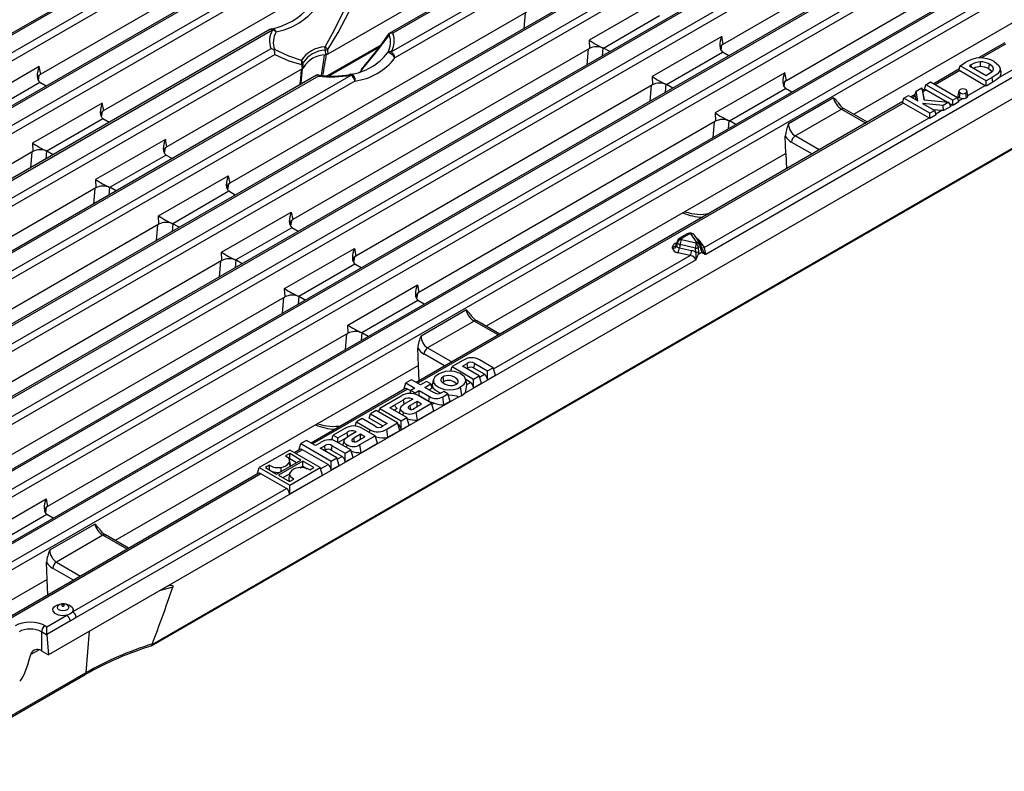
# Model space of a CAD drawing. Units: millimetres. Extents: x 28 to 1652, y 28 to 1160.
# Drawn here: x 1271 to 1458, y 787 to 930 of the extents above; entities that cross this region are included whole.
import ezdxf

# ---------------------------------------------------------------- set-up
doc = ezdxf.new("R2010")
doc.units = ezdxf.units.MM
doc.header["$LTSCALE"] = 4
doc.layers.add('HAURATON_PRODUCT_CONTOUR', color=7, linetype='Continuous', lineweight=25)

msp = doc.modelspace()

# ---------------------------------------------------------------- linework, layer by layer
at = {"layer": 'HAURATON_PRODUCT_CONTOUR'}
for p, q in [((1474.18, 1044.91), (1123.2, 842.3)), ((1124.2, 842.54), (1474.18, 1044.57)), ((1477.13, 1042.87), (1127.15, 840.84)), ((1127.15, 839.32), (1478.53, 1042.17)), ((1486.11, 1038.02), (1135.14, 835.41)), ((1136.14, 835.65), (1486.11, 1037.68)), ((1489.06, 1035.98), (1139.09, 833.95)), ((1139.09, 832.43), (1490.46, 1035.28)), ((1509.97, 1024.25), (1341.37, 926.92)), ((1509.97, 1023.91), (1342.03, 926.96)), ((1341.74, 923.39), (1512.92, 1022.21)), ((1514.32, 1021.51), (1342.44, 922.28)), ((1521.91, 1017.36), (1170.93, 814.75)), ((1521.91, 1017.02), (1171.93, 814.98)), ((1174.88, 813.28), (1524.85, 1015.32)), ((1526.25, 1014.62), (1174.88, 811.77)), ((1533.84, 1010.47), (1182.86, 807.86)), ((1533.84, 1010.13), (1183.86, 808.1)), ((1186.81, 806.39), (1536.79, 1008.43)), ((1538.19, 1007.73), (1186.81, 804.88)), ((1545.78, 1003.58), (1194.8, 800.97)), ((1545.78, 1003.24), (1195.8, 801.21)), ((1198.75, 799.5), (1548.72, 1001.54)), ((1550.12, 1000.84), (1198.75, 797.99)), ((1557.71, 996.69), (1206.73, 794.08)), ((1557.71, 996.35), (1207.73, 794.32)), ((1210.68, 792.61), (1560.66, 994.65)), ((1562.06, 993.95), (1210.68, 791.1)), ((1404.61, 924.89), (1461.48, 957.73)), ((1518.56, 952.75), (1401.29, 885.05)), ((1331.53, 951.59), (1275.37, 919.17)), ((1524.88, 952.38), (1276.83, 809.19)), ((1416.54, 918.01), (1473.42, 950.84)), ((1343.47, 944.7), (1287.3, 912.28)), ((1429.3, 911.59), (1486.75, 944.76)), ((1329.77, 923.02), (1355.4, 937.81)), ((1392.39, 933.23), (1379.2, 925.61)), ((1367.33, 930.93), (1311.16, 898.51)), ((1367.09, 930.8), (1366.84, 927.84)), ((1296.32, 810.86), (1501.18, 929.12)), ((1296.49, 811.16), (1501.4, 929.46)), ((1381.89, 924.14), (1392.5, 930.27)), ((1318.75, 927.63), (1147.07, 828.52)), ((1148.07, 828.76), (1319.25, 927.58)), ((1341.37, 926.9), (1341.44, 926.93)), ((1339.74, 924.71), (1329.6, 918.85)), ((1379.2, 925.61), (1379.26, 924.04)), ((1404.33, 926.34), (1391.13, 918.72)), ((1404.17, 923.7), (1404.34, 924.71)), ((1404.61, 924.89), (1404.33, 926.34)), ((1457.91, 925.13), (1452.93, 922.26)), ((1458.02, 924.86), (1453.51, 922.25)), ((1318.96, 924.01), (1151.02, 827.06)), ((1151.02, 825.54), (1319.66, 922.9)), ((1379.26, 924.04), (1323.09, 891.62)), ((1329.23, 923.71), (1329.29, 922.87)), ((1329.98, 918.84), (1339.43, 924.3)), ((1379.02, 923.91), (1378.77, 920.95)), ((1381.74, 922.67), (1381.87, 924.14)), ((1381.89, 924.14), (1381.88, 924.14)), ((1383.1, 923.45), (1381.89, 924.14)), ((1393.83, 917.25), (1404.43, 923.38)), ((1405.64, 922.68), (1404.43, 923.38)), ((1404.43, 923.38), (1404.44, 923.38)), ((1449.43, 920.78), (1450.55, 921.43)), ((1451.55, 920.98), (1451.21, 920.78)), ((1451.6, 920.55), (1451.55, 920.98)), ((1457, 918.69), (1463.04, 922.17)), ((1275.09, 920.61), (1261.89, 912.99)), ((1275.37, 919.17), (1275.09, 920.61)), ((1324.86, 920.18), (1299.23, 905.39)), ((1416.26, 919.45), (1403.06, 911.83)), ((1416.54, 918.01), (1416.26, 919.45)), ((1449.23, 920.12), (1444.45, 917.36)), ((1449.36, 919.86), (1444.74, 917.19)), ((1449.17, 919.94), (1449.43, 920.78)), ((1449.36, 919.86), (1454.2, 917.07)), ((1454.38, 917.93), (1449.43, 920.78)), ((1451.21, 920.78), (1454.38, 918.95)), ((1454.38, 918.95), (1454.84, 919.22)), ((1457.19, 919.55), (1457.01, 920.38)), ((1327.6, 918.97), (1158.99, 821.64)), ((1327.94, 918.83), (1159.99, 821.87)), ((1162.94, 820.17), (1334.12, 918.99)), ((1334.82, 917.89), (1162.94, 818.66)), ((1264.59, 911.53), (1275.19, 917.65)), ((1274.93, 917.98), (1275.1, 918.98)), ((1275.19, 917.65), (1275.2, 917.66)), ((1275.19, 917.65), (1276.4, 916.95)), ((1327.77, 919.04), (1327.61, 918.96)), ((1391.13, 918.72), (1391.19, 917.15)), ((1393.68, 915.78), (1393.8, 917.25)), ((1393.83, 917.25), (1393.81, 917.25)), ((1395.03, 916.56), (1393.83, 917.25)), ((1416.1, 916.81), (1416.28, 917.82)), ((1442.96, 917.19), (1443.85, 917.71)), ((1443.85, 917.71), (1448.92, 914.78)), ((1455.52, 918.58), (1454.38, 917.93)), ((1454.38, 916.93), (1454.38, 917.93)), ((1455.64, 917.66), (1454.38, 916.93)), ((1455.64, 917.66), (1455.52, 918.58)), ((1391.19, 917.15), (1335.03, 884.73)), ((1390.96, 917.02), (1390.71, 914.06)), ((1405.76, 910.36), (1416.37, 916.49)), ((1417.57, 915.79), (1416.37, 916.49)), ((1416.37, 916.49), (1416.38, 916.49)), ((1440.89, 915.16), (1441.09, 915.97)), ((1441.09, 915.97), (1442.21, 916.61)), ((1441.42, 914.15), (1441.09, 915.97)), ((1442.21, 916.61), (1442.63, 914.33)), ((1442.35, 916), (1442.21, 916.61)), ((1442.7, 916.35), (1442.32, 916.13)), ((1443.02, 916.2), (1442.38, 915.83)), ((1442.66, 914.33), (1442.38, 915.83)), ((1442.68, 916.29), (1442.96, 917.19)), ((1448.04, 914.26), (1442.96, 917.19)), ((1443.02, 916.2), (1447.03, 913.89)), ((1449.22, 915.97), (1449.04, 915.16)), ((1449.32, 914.74), (1449.44, 915.63)), ((1450.65, 914.68), (1450.52, 915.62)), ((1450.92, 915.16), (1450.74, 915.97)), ((1450.91, 915.17), (1454.2, 917.07)), ((1287.02, 913.72), (1273.82, 906.1)), ((1287.3, 912.28), (1287.02, 913.72)), ((1438.59, 913.98), (1346.45, 860.79)), ((1438.73, 913.72), (1346.75, 860.62)), ((1425.45, 914.7), (1416.95, 909.79)), ((1438.54, 913.8), (1438.79, 914.64)), ((1438.73, 913.72), (1443.56, 910.93)), ((1438.79, 914.64), (1439.68, 915.16)), ((1443.74, 911.79), (1438.79, 914.64)), ((1439.68, 915.16), (1441.42, 914.15)), ((1440.94, 915.33), (1440.15, 914.88)), ((1440.94, 915), (1440.45, 914.71)), ((1440.94, 915), (1441.06, 914.36)), ((1446.26, 913.24), (1442.31, 913.64)), ((1442.31, 913.64), (1444.63, 912.3)), ((1442.63, 914.33), (1447.33, 913.86)), ((1447.33, 913.86), (1446.26, 913.24)), ((1447.71, 913.08), (1447.33, 913.86)), ((1447.43, 913.66), (1447.86, 913.41)), ((1448.92, 914.78), (1448.04, 914.26)), ((1448.04, 913.27), (1448.04, 914.26)), ((1449.18, 913.93), (1448.04, 913.27)), ((1449.18, 913.93), (1448.92, 914.78)), ((1449.12, 914.14), (1449.89, 914.58)), ((1286.86, 911.09), (1287.04, 912.09)), ((1403.06, 911.83), (1403.13, 910.26)), ((1418.19, 907.49), (1427.01, 912.58)), ((1427.01, 912.58), (1431.58, 909.93)), ((1431.88, 910.1), (1427.51, 912.62)), ((1444.63, 912.3), (1443.74, 911.79)), ((1443.74, 910.79), (1443.74, 911.79)), ((1444.24, 912.52), (1446.01, 912.34)), ((1444.89, 911.45), (1444.63, 912.3)), ((1444.83, 911.66), (1446.01, 912.34)), ((1446.32, 912.28), (1446.26, 913.24)), ((1447.71, 913.08), (1446.32, 912.28)), ((1447.61, 913.27), (1447.86, 913.41)), ((1276.52, 904.64), (1287.13, 910.76)), ((1287.13, 910.76), (1287.14, 910.77)), ((1287.13, 910.76), (1288.33, 910.07)), ((1403.13, 910.26), (1346.96, 877.84)), ((1400.95, 886.33), (1443.56, 910.93)), ((1402.89, 910.13), (1402.64, 907.17)), ((1405.61, 908.89), (1405.74, 910.36)), ((1405.76, 910.36), (1405.75, 910.36)), ((1406.96, 909.67), (1405.76, 910.36)), ((1444.89, 911.45), (1443.74, 910.79)), ((1273.82, 906.1), (1273.89, 904.54)), ((1298.96, 906.83), (1285.76, 899.21)), ((1299.23, 905.39), (1298.96, 906.83)), ((1416.47, 904.18), (1416.33, 907.46)), ((1417.49, 906.33), (1421.42, 904.07)), ((1422.77, 904.85), (1418.19, 907.49)), ((1273.89, 904.54), (1217.01, 871.7)), ((1273.65, 904.4), (1273.4, 901.45)), ((1276.37, 903.16), (1276.5, 904.64)), ((1276.52, 904.64), (1276.51, 904.63)), ((1276.52, 904.64), (1277.72, 903.94)), ((1298.8, 904.2), (1298.97, 905.2)), ((1416.47, 904.18), (1359.72, 871.42)), ((1416.47, 904.18), (1416.59, 901.28)), ((1288.46, 897.75), (1299.06, 903.87)), ((1299.06, 903.87), (1299.07, 903.88)), ((1300.25, 903.18), (1299.06, 903.87)), ((1285.76, 899.21), (1285.82, 897.65)), ((1297.68, 892.33), (1310.88, 899.95)), ((1310.88, 899.95), (1311.16, 898.51)), ((1285.82, 897.65), (1228.95, 864.81)), ((1285.59, 897.51), (1285.34, 894.57)), ((1288.31, 896.29), (1288.43, 897.75)), ((1288.46, 897.75), (1288.44, 897.74)), ((1289.65, 897.06), (1288.46, 897.75)), ((1310.98, 896.99), (1300.38, 890.86)), ((1310.89, 898.32), (1310.72, 897.32)), ((1312.19, 896.29), (1310.98, 896.99)), ((1310.98, 896.99), (1311, 896.99)), ((1309.62, 885.44), (1322.81, 893.06)), ((1322.81, 893.06), (1323.09, 891.62)), ((1297.75, 890.76), (1297.68, 892.33)), ((1322.83, 891.43), (1322.65, 890.43)), ((1297.75, 890.76), (1240.87, 857.93)), ((1297.26, 887.67), (1297.51, 890.63)), ((1300.35, 890.86), (1300.23, 889.39)), ((1300.38, 890.86), (1300.37, 890.86)), ((1301.58, 890.17), (1300.38, 890.86)), ((1322.92, 890.1), (1312.31, 883.98)), ((1324.12, 889.4), (1322.92, 890.1)), ((1322.92, 890.1), (1322.93, 890.1)), ((1395.91, 887.53), (1395.79, 887)), ((1395.92, 887.59), (1395.8, 887.06)), ((1395.91, 887.31), (1395.91, 887.53)), ((1397.74, 888.94), (1396.3, 888.11)), ((1398.14, 888.9), (1396.7, 888.07)), ((1396.7, 888.07), (1396.7, 887.85)), ((1396.7, 887.85), (1399.45, 887.24)), ((1398.51, 889.04), (1398.14, 889.04)), ((1398.14, 889.04), (1398.14, 888.9)), ((1398.51, 888.9), (1398.14, 888.9)), ((1398.51, 889.04), (1398.51, 888.9)), ((1399.57, 887.31), (1398.51, 888.9)), ((1400.29, 887.01), (1399.18, 888.69)), ((1400.06, 887.66), (1400.95, 886.33)), ((1321.55, 878.55), (1334.75, 886.17)), ((1334.75, 886.17), (1335.03, 884.73)), ((1395.01, 886.17), (1395.01, 886.46)), ((1395.47, 887.11), (1395.86, 887.34)), ((1395.79, 886.71), (1395.91, 887.31)), ((1395.79, 887), (1395.79, 886.71)), ((1396.42, 886.89), (1396.3, 886.29)), ((1396.3, 886.29), (1398.61, 885.78)), ((1399.34, 886.24), (1396.42, 886.89)), ((1399.38, 885.44), (1399.34, 886.24)), ((1399.45, 887.24), (1399.57, 887.31)), ((1400.26, 886.53), (1399.87, 886.3)), ((1399.87, 886.3), (1399.91, 885.5)), ((1400.44, 885.81), (1400.26, 886.53)), ((1400.4, 886.78), (1400.29, 887.01)), ((1400.57, 886.06), (1400.4, 886.78)), ((1400.59, 885.44), (1400.44, 885.81)), ((1400.55, 886.11), (1400.63, 885.91)), ((1309.68, 883.88), (1252.81, 851.04)), ((1309.19, 880.78), (1309.44, 883.74)), ((1309.68, 883.88), (1309.62, 885.44)), ((1312.29, 883.97), (1312.16, 882.5)), ((1312.31, 883.98), (1312.3, 883.97)), ((1313.52, 883.28), (1312.31, 883.98)), ((1334.76, 884.54), (1334.59, 883.54)), ((1399.37, 883.94), (1355.47, 858.6)), ((1361.11, 863.33), (1398.32, 884.81)), ((1398.32, 884.81), (1396.02, 885.32)), ((1399.87, 885.02), (1399.84, 885)), ((1399.91, 885.5), (1399.87, 885.02)), ((1400.59, 885.44), (1399.87, 885.02)), ((1400.62, 885.45), (1400.59, 885.44)), ((1334.85, 883.21), (1324.25, 877.09)), ((1334.85, 883.21), (1334.87, 883.22)), ((1336.06, 882.51), (1334.85, 883.21)), ((1321.62, 876.99), (1321.55, 878.55)), ((1333.49, 871.66), (1346.68, 879.28)), ((1346.68, 879.28), (1346.96, 877.84)), ((1321.62, 876.99), (1264.74, 844.15)), ((1321.13, 873.9), (1321.38, 876.85)), ((1324.22, 877.08), (1324.1, 875.61)), ((1324.25, 877.09), (1324.24, 877.08)), ((1325.45, 876.39), (1324.25, 877.09)), ((1346.79, 876.32), (1336.18, 870.2)), ((1346.7, 877.65), (1346.52, 876.65)), ((1346.79, 876.32), (1346.8, 876.33)), ((1347.99, 875.62), (1346.79, 876.32)), ((1347.37, 869.63), (1355.87, 874.53)), ((1333.55, 870.1), (1333.49, 871.66)), ((1357.43, 872.41), (1348.61, 867.32)), ((1362, 869.77), (1357.43, 872.41)), ((1362.3, 869.94), (1357.93, 872.46)), ((1333.55, 870.1), (1276.67, 837.26)), ((1333.06, 867.01), (1333.31, 869.96)), ((1336.16, 870.19), (1336.03, 868.72)), ((1336.18, 870.2), (1336.17, 870.19)), ((1337.39, 869.5), (1336.18, 870.2)), ((1346.89, 864.02), (1346.75, 867.29)), ((1348.61, 867.32), (1353.19, 864.68)), ((1351.84, 863.9), (1347.91, 866.17)), ((1361.04, 863.57), (1358.47, 865.05)), ((1346.89, 864.02), (1289.43, 830.85)), ((1347.01, 861.11), (1346.89, 864.02)), ((1353.02, 862.95), (1353.27, 863.77)), ((1355.29, 864.93), (1353.27, 863.77)), ((1353.27, 863.77), (1357.33, 861.42)), ((1355.23, 863.87), (1356.1, 864.37)), ((1358.4, 862.04), (1355.23, 863.87)), ((1356.22, 863.48), (1356.06, 863.39)), ((1356.22, 863.48), (1356.1, 864.37)), ((1357.4, 863.47), (1357.53, 864.36)), ((1359.38, 862.33), (1357.4, 863.47)), ((1357.53, 864.36), (1359.97, 862.95)), ((1359.97, 862.95), (1361.04, 863.57)), ((1361.47, 862.15), (1361.04, 863.57)), ((1345.58, 861.3), (1344.51, 860.68)), ((1347.28, 860.31), (1345.58, 861.3)), ((1351.67, 860.95), (1351.54, 861.84)), ((1356.02, 860.57), (1355.84, 861.36)), ((1356.74, 860.8), (1355.86, 861.31)), ((1357.33, 861.42), (1358.4, 862.04)), ((1357.33, 859.76), (1357.33, 861.42)), ((1358.83, 860.63), (1358.4, 862.04)), ((1358.47, 861.81), (1359.38, 862.33)), ((1359.97, 861.29), (1359.97, 862.95)), ((1359.97, 861.29), (1361.47, 862.15)), ((1344.31, 859.55), (1326.55, 849.3)), ((1344.84, 859.52), (1326.84, 849.13)), ((1344.13, 859.45), (1344.51, 860.68)), ((1344.51, 860.68), (1346.21, 859.69)), ((1345.44, 859.18), (1344.84, 859.52)), ((1346.21, 859.69), (1345.46, 859.26)), ((1348.42, 860.97), (1347.28, 860.31)), ((1348.09, 859.85), (1349.23, 860.5)), ((1349.73, 858.9), (1348.09, 859.85)), ((1349.23, 860.5), (1348.42, 860.97)), ((1349.47, 859.68), (1348.93, 859.37)), ((1349.47, 859.68), (1349.23, 860.5)), ((1349.7, 861.29), (1349.52, 860.48)), ((1355.09, 858.33), (1354.87, 859.93)), ((1355.99, 860.56), (1356.04, 860.4)), ((1356.04, 860.4), (1356.74, 860.8)), ((1357.33, 859.76), (1358.83, 860.63)), ((1354.54, 858.06), (1282.1, 816.24)), ((1343.63, 858.2), (1339.54, 855.84)), ((1345.79, 857.61), (1344.38, 856.8)), ((1345.29, 858.69), (1345.46, 859.26)), ((1345.46, 859.26), (1346.27, 858.79)), ((1345.67, 857.54), (1345.69, 857.67)), ((1345.69, 857.67), (1345.79, 857.61)), ((1346.27, 858.79), (1347.02, 859.23)), ((1346.27, 858.53), (1346.27, 858.79)), ((1349.36, 856.83), (1346.82, 858.29)), ((1347.02, 858.27), (1346.95, 858.22)), ((1347.02, 859.23), (1349, 858.09)), ((1347.02, 858.27), (1347.02, 859.23)), ((1348.88, 857.2), (1347.02, 858.27)), ((1348.88, 857.2), (1349, 858.09)), ((1351.67, 859.09), (1351.23, 858.84)), ((1351.5, 858.06), (1352.47, 858.62)), ((1351.71, 856.52), (1351.5, 858.06)), ((1352.47, 858.62), (1351.67, 859.09)), ((1352.91, 857.21), (1352.47, 858.62)), ((1352.55, 858.39), (1352.63, 858.43)), ((1355.09, 858.33), (1355.66, 858.73)), ((1339.33, 855.17), (1339.54, 855.84)), ((1339.54, 855.84), (1343.6, 853.5)), ((1341.45, 855.97), (1342.3, 856.47)), ((1344.67, 854.12), (1341.45, 855.97)), ((1342.87, 855.83), (1342.28, 855.49)), ((1342.3, 856.47), (1344.07, 857.48)), ((1342.3, 856.47), (1342.3, 856.47)), ((1342.87, 855.83), (1342.3, 856.47)), ((1343.44, 855.92), (1343.27, 855.11)), ((1344.19, 856.6), (1344.07, 857.48)), ((1346.61, 857.15), (1345.34, 856.42)), ((1345.45, 855.67), (1345.34, 856.42)), ((1345.99, 855.83), (1346.61, 856.19)), ((1346.11, 855.89), (1347.45, 856.66)), ((1346.48, 855.16), (1349.36, 856.83)), ((1347.45, 856.66), (1346.61, 857.15)), ((1346.61, 856.19), (1346.61, 857.15)), ((1346.61, 856.19), (1346.61, 856.18)), ((1349.79, 855.41), (1349.36, 856.83)), ((1349.44, 856.59), (1349.87, 856.84)), ((1351.71, 856.52), (1352.91, 857.21)), ((1336.22, 853.92), (1335.15, 853.3)), ((1338.7, 852.49), (1336.22, 853.92)), ((1337.53, 854.01), (1337.78, 854.83)), ((1340.07, 852.54), (1337.53, 854.01)), ((1338.85, 855.44), (1337.78, 854.83)), ((1337.78, 854.83), (1340.95, 853)), ((1342.91, 853.1), (1338.85, 855.44)), ((1343.6, 853.5), (1344.67, 854.12)), ((1343.97, 854.52), (1344.06, 855.12)), ((1345.1, 852.7), (1344.67, 854.12)), ((1344.74, 853.88), (1344.8, 853.92)), ((1346.7, 853.63), (1346.48, 855.16)), ((1346.7, 853.63), (1349.79, 855.41)), ((1332.95, 852.04), (1330.76, 850.77)), ((1334.9, 852.49), (1335.15, 853.3)), ((1335.15, 853.3), (1337.72, 851.82)), ((1338.68, 850.66), (1336.14, 852.13)), ((1340.95, 853), (1340.08, 852.5)), ((1340.89, 851.94), (1342.91, 853.1)), ((1343.34, 851.69), (1342.91, 853.1)), ((1343.01, 852.88), (1342.97, 852.9)), ((1342.98, 852.86), (1343.01, 852.88)), ((1343.6, 851.83), (1343.6, 853.5)), ((1343.6, 851.83), (1345.1, 852.7)), ((1330.51, 849.96), (1330.76, 850.77)), ((1330.76, 850.77), (1331.6, 850.29)), ((1331.6, 850.29), (1333.38, 851.32)), ((1331.6, 849.51), (1331.6, 850.29)), ((1333.26, 850.29), (1331.7, 849.38)), ((1333.51, 850.43), (1333.38, 851.32)), ((1335.11, 851.44), (1333.7, 850.63)), ((1335.92, 850.98), (1334.66, 850.25)), ((1334.77, 849.5), (1334.66, 850.25)), ((1334.99, 851.38), (1335.01, 851.5)), ((1335.01, 851.5), (1335.11, 851.44)), ((1335.42, 849.72), (1336.76, 850.5)), ((1335.8, 849), (1338.68, 850.66)), ((1336.76, 850.5), (1335.92, 850.98)), ((1335.92, 850.02), (1335.92, 850.98)), ((1337.64, 851.26), (1337.72, 851.82)), ((1339.11, 849.25), (1338.68, 850.66)), ((1338.87, 850.49), (1338.72, 850.53)), ((1338.75, 850.42), (1338.87, 850.49)), ((1341.11, 850.4), (1340.89, 851.94)), ((1341.11, 850.4), (1343.34, 851.69)), ((1324.23, 847.96), (1324.61, 849.19)), ((1325.67, 849.81), (1324.61, 849.19)), ((1324.61, 849.19), (1330.37, 845.87)), ((1327.38, 848.82), (1325.67, 849.81)), ((1328.33, 849.37), (1327.38, 848.82)), ((1328.27, 848.31), (1329.13, 848.8)), ((1331.44, 846.48), (1328.27, 848.31)), ((1329.25, 847.91), (1329.13, 848.8)), ((1330.43, 847.91), (1330.56, 848.8)), ((1330.56, 848.8), (1333.01, 847.38)), ((1334.08, 848.01), (1331.51, 849.49)), ((1332.76, 849.75), (1332.59, 848.95)), ((1333.31, 848.46), (1333.38, 848.95)), ((1335.31, 849.67), (1335.92, 850.02)), ((1336.02, 847.46), (1335.8, 849)), ((1335.92, 850.02), (1335.93, 850.02)), ((1336.02, 847.46), (1339.11, 849.25)), ((1322.5, 847.98), (1316.73, 844.65)), ((1322.51, 847.3), (1321.72, 846.85)), ((1328.26, 844.65), (1322.5, 847.98)), ((1324.62, 846.08), (1322.51, 847.3)), ((1322.51, 846.34), (1322.51, 847.3)), ((1324.41, 848.07), (1323.38, 847.47)), ((1324.95, 848.04), (1323.67, 847.3)), ((1329.78, 845.25), (1324.95, 848.04)), ((1329.25, 847.91), (1329.1, 847.82)), ((1330.37, 845.87), (1331.44, 846.48)), ((1332.42, 846.77), (1330.43, 847.91)), ((1331.87, 845.06), (1331.44, 846.48)), ((1331.51, 846.24), (1332.42, 846.77)), ((1333.01, 847.38), (1334.08, 848.01)), ((1333.01, 845.72), (1333.01, 847.38)), ((1333.01, 845.72), (1334.52, 846.59)), ((1334.52, 846.59), (1334.08, 848.01)), ((1316.35, 843.41), (1316.73, 844.65)), ((1316.73, 844.65), (1322.5, 841.32)), ((1318.69, 845.1), (1317.9, 844.64)), ((1317.9, 844.64), (1320.02, 843.42)), ((1320.02, 843.42), (1324.62, 846.08)), ((1324.98, 845.87), (1320.37, 843.22)), ((1320.91, 843.93), (1320.87, 844.69)), ((1322.61, 844.92), (1322.45, 845.66)), ((1322.65, 845.23), (1322.48, 846.04)), ((1322.5, 841.32), (1328.26, 844.65)), ((1322.51, 846.34), (1323.79, 845.6)), ((1322.63, 844.83), (1322.64, 845.23)), ((1324.47, 844.62), (1324.98, 844.91)), ((1327.09, 844.65), (1324.98, 845.87)), ((1324.98, 844.91), (1324.98, 845.87)), ((1324.98, 844.91), (1325.81, 844.43)), ((1326.3, 844.2), (1327.09, 844.65)), ((1328.69, 843.23), (1328.26, 844.65)), ((1328.34, 844.41), (1329.78, 845.25)), ((1330.37, 844.2), (1330.37, 845.87)), ((1330.37, 844.2), (1331.87, 845.06)), ((1316.53, 843.52), (1218.81, 787.1)), ((1317.07, 843.49), (1219.81, 787.34)), ((1321.91, 840.7), (1317.07, 843.49)), ((1320.37, 843.22), (1322.49, 841.99)), ((1321.2, 842.74), (1322.5, 843.49)), ((1322.52, 843.56), (1322.34, 842.76)), ((1322.5, 839.66), (1328.69, 843.23)), ((1322.54, 843.64), (1322.53, 843.6)), ((1322.53, 843.58), (1322.54, 843.64)), ((1322.49, 841.99), (1323.27, 842.45)), ((1322.5, 839.66), (1322.5, 841.32)), ((1281.4, 817.32), (1321.91, 840.7)), ((1263.2, 831.09), (1276.4, 838.71)), ((1276.41, 837.07), (1276.24, 836.07)), ((1276.4, 838.71), (1276.67, 837.26)), ((1276.5, 835.74), (1265.9, 829.62)), ((1276.5, 835.74), (1276.51, 835.75)), ((1277.71, 835.05), (1276.5, 835.74)), ((1277.09, 829.05), (1285.58, 833.95)), ((1287.14, 831.83), (1278.33, 826.74)), ((1291.72, 829.19), (1287.14, 831.83)), ((1292.01, 829.36), (1287.64, 831.88)), ((1276.6, 823.44), (1276.47, 826.72)), ((1278.33, 826.74), (1282.9, 824.1)), ((1281.55, 823.32), (1277.62, 825.59)), ((1276.6, 823.44), (1216.92, 788.99)), ((1276.72, 820.53), (1276.6, 823.44)), ((1276.52, 814.49), (1280.28, 816.67)), ((1278.59, 818.38), (1278.61, 818.39)), ((1280.56, 818.39), (1280.57, 818.39)), ((1280.98, 815.59), (1276.52, 813.02)), ((1275.48, 813.52), (1275.53, 809.93)), ((1276.52, 812.92), (1275.48, 813.52)), ((1276.19, 814.69), (1276.52, 814.49)), ((1276.52, 813.02), (1276.52, 814.49)), ((1276.52, 812.92), (1276.83, 809.19)), ((1283.95, 805.81), (1284.58, 813.66)), ((1296.5, 811.23), (1296.49, 811.16)), ((1275.05, 810.15), (1273.46, 809.24)), ((1275.53, 809.93), (1276.83, 809.19)), ((1268.39, 796.56), (1283.75, 805.43)), ((1268.62, 796.96), (1283.95, 805.81))]:
    msp.add_line(p, q, dxfattribs=at)
at = {"layer": 'HAURATON_PRODUCT_CONTOUR', "flags": 128}
for points in [[(1332.9, 931.5), (1330.93, 927.55), (1329.17, 924.33)], [(1329.71, 923.86), (1331.67, 927.09), (1333.76, 931.04)], [(1341.34, 926.63), (1338.65, 923.09), (1336.26, 920.24)], [(1341.44, 926.93), (1341.34, 926.64), (1341.34, 926.63)], [(1319.65, 923.86), (1319.65, 923.86), (1319.55, 923.78)], [(1324.73, 921.77), (1322.34, 922.59), (1319.65, 923.86)], [(1319.66, 922.9), (1322.34, 921.7), (1324.74, 921)], [(1329.29, 922.87), (1329.55, 922.92), (1329.77, 923.02)], [(1329.77, 923.02), (1329.73, 923.58), (1329.71, 923.86)], [(1324.74, 921), (1324.78, 920.72), (1324.86, 920.18)], [(1325.13, 920.46), (1325.05, 921), (1325.01, 921.27)], [(1329.01, 922.8), (1328.82, 921.42), (1328.45, 918.98)], [(1453.3, 920.61), (1453.3, 920.7), (1453.29, 921.53)], [(1454.84, 919.22), (1455.44, 919.62), (1455.7, 919.9), (1455.76, 920.22), (1455.61, 920.59), (1455.26, 920.92), (1455, 921.08)], [(1454.88, 920.19), (1454.89, 920.28), (1455, 921.08)], [(1455.91, 921.59), (1456.78, 920.85), (1457.03, 920.27), (1456.92, 919.67), (1456.47, 919.19), (1455.52, 918.58)], [(1324.65, 917.27), (1324.67, 917.51), (1324.95, 920.25)], [(1324.86, 920.18), (1325.03, 920.31), (1325.13, 920.46)], [(1333.91, 919.14), (1333.93, 919.16), (1333.94, 919.16)], [(1334.05, 919.17), (1334.09, 919.18), (1334.28, 919.14), (1334.46, 919.03), (1334.62, 918.87), (1334.74, 918.66), (1334.82, 918.41), (1334.84, 918.15), (1334.82, 917.89)], [(1336.02, 919.94), (1335.89, 919.67), (1335.73, 919.49)], [(1336.26, 920.24), (1336.02, 919.78), (1335.75, 919.44)], [(1454.88, 920.19), (1455.42, 919.77), (1455.47, 919.65)], [(1457, 918.69), (1457.22, 919.32), (1457.15, 919.58)], [(1328.09, 918.99), (1328.08, 918.99), (1327.77, 919.04)], [(1457, 918.69), (1456.41, 918.15), (1455.64, 917.66)], [(1449.44, 915.63), (1449.28, 915.76), (1449.22, 915.92), (1449.25, 916.06), (1449.37, 916.2), (1449.44, 916.25)], [(1450.52, 916.25), (1450.68, 916.12), (1450.74, 915.96), (1450.72, 915.81), (1450.62, 915.69), (1450.52, 915.62)], [(1449.06, 915.16), (1449.04, 915.11), (1449.1, 914.92), (1449.26, 914.77), (1449.32, 914.74)], [(1449.32, 914.74), (1449.63, 914.62), (1449.89, 914.58)], [(1395.91, 887.53), (1395.92, 887.58), (1395.92, 887.59)], [(1400.06, 887.66), (1399.93, 887.64), (1399.87, 887.64)], [(1395.8, 887.08), (1395.79, 887.03), (1395.78, 887.01)], [(1399.4, 884), (1399.38, 883.94), (1399.37, 883.94)], [(1401.29, 885.05), (1401.29, 885.05), (1401.25, 885.07)], [(1350.67, 862.35), (1350.01, 861.84), (1349.71, 861.33), (1349.73, 860.79), (1350.04, 860.33), (1350.79, 859.8), (1351.82, 859.44), (1352.68, 859.35), (1353.54, 859.43), (1354.33, 859.66), (1354.87, 859.93)], [(1354.87, 859.93), (1355.53, 860.44), (1355.83, 860.94), (1355.81, 861.47), (1355.51, 861.93), (1354.76, 862.46), (1353.73, 862.83), (1352.87, 862.92), (1352.01, 862.84), (1351.22, 862.61), (1350.67, 862.35)], [(1351.54, 861.84), (1351.23, 861.58), (1351.12, 861.35), (1351.15, 861.11), (1351.36, 860.81), (1351.93, 860.44), (1352.48, 860.24), (1352.93, 860.17), (1353.39, 860.2), (1353.76, 860.31), (1353.99, 860.42)], [(1353.99, 860.42), (1354.31, 860.69), (1354.42, 860.92), (1354.39, 861.16), (1354.18, 861.45), (1353.6, 861.83), (1353.06, 862.03), (1352.62, 862.09), (1352.15, 862.06), (1351.78, 861.95), (1351.54, 861.84)], [(1351.18, 858.71), (1350.74, 858.87), (1349.98, 859.36), (1349.58, 859.9), (1349.52, 860.48), (1349.52, 860.48)], [(1351.44, 860.76), (1351.49, 860.82), (1351.67, 860.95)], [(1352.63, 858.43), (1353.27, 858.38), (1354.08, 858.22), (1354.23, 858.16), (1354.36, 858.06), (1354.39, 858)], [(1354.39, 858), (1354.65, 858.1), (1355.09, 858.33)], [(1344.38, 856.8), (1343.55, 856.15), (1343.44, 855.87), (1343.5, 855.6), (1343.76, 855.31), (1344.06, 855.12)], [(1345.34, 856.42), (1344.99, 856.16), (1344.93, 856.07), (1344.93, 855.98), (1344.97, 855.9), (1345.11, 855.79), (1345.13, 855.77)], [(1349.87, 856.84), (1349.19, 857.04), (1348.88, 857.2)], [(1343.27, 854.92), (1343.26, 854.96), (1343.29, 855.11)], [(1333.7, 850.63), (1332.87, 849.98), (1332.76, 849.71), (1332.82, 849.43), (1333.08, 849.15), (1333.38, 848.95)], [(1334.66, 850.25), (1334.31, 850), (1334.25, 849.9), (1334.25, 849.82), (1334.29, 849.73), (1334.43, 849.62), (1334.45, 849.61)], [(1321.72, 846.85), (1322.1, 846.61), (1322.41, 846.24), (1322.49, 845.83), (1322.45, 845.66)], [(1318.68, 844.19), (1318.68, 844.23), (1318.69, 845.1)], [(1319.15, 843.92), (1319.87, 843.76), (1320.58, 843.74)], [(1322.36, 842.83), (1322.35, 842.38), (1322.55, 842.03)], [(1323.27, 842.45), (1322.9, 842.68), (1322.58, 843.06), (1322.5, 843.47), (1322.54, 843.64)], [(1299.35, 822.19), (1299.77, 822.35), (1300.04, 822.39), (1300.32, 822.33), (1300.38, 822.25), (1300.39, 822.13), (1300.37, 822.02)], [(1300.37, 822.02), (1298.22, 821.41), (1297.79, 821.29)], [(1280.28, 816.67), (1279.48, 816.59), (1278.7, 816.72), (1278.07, 817.01), (1277.7, 817.43), (1277.66, 817.89), (1277.95, 818.33), (1278.52, 818.66), (1279.28, 818.83), (1279.34, 818.83)], [(1279.41, 818.43), (1279.49, 818.4), (1279.58, 818.39), (1279.68, 818.4), (1279.76, 818.43), (1279.81, 818.48), (1279.83, 818.53), (1279.81, 818.59), (1279.76, 818.64), (1279.68, 818.67), (1279.58, 818.68), (1279.49, 818.67), (1279.41, 818.64), (1279.36, 818.59), (1279.34, 818.53), (1279.36, 818.48), (1279.41, 818.43)], [(1279.68, 818.84), (1280.09, 818.81), (1280.81, 818.59), (1281.32, 818.23), (1281.53, 817.78), (1281.4, 817.32)], [(1280.56, 818.38), (1280.53, 818.44), (1280.23, 818.68)], [(1278.82, 817.7), (1278.59, 817.9), (1278.51, 818.14), (1278.59, 818.37), (1278.59, 818.38)], [(1280.57, 818.39), (1280.58, 818.37), (1280.66, 818.14), (1280.58, 817.9), (1280.34, 817.7), (1280, 817.56), (1279.58, 817.52), (1279.17, 817.56), (1278.82, 817.7)], [(1280.28, 816.67), (1280.9, 816.96), (1281.4, 817.32)], [(1282.1, 816.24), (1281.54, 815.92), (1280.98, 815.59)], [(1296.27, 810.84), (1296.29, 810.85), (1296.42, 810.96), (1296.49, 811.16)]]:
    msp.add_lwpolyline(points, dxfattribs=at)
at = {"layer": 'HAURATON_PRODUCT_CONTOUR'}
for centre, radius, start, end in [((1316.35, 940.64), 13.18, 282.0542, 318.2679), ((1317.8, 939.16), 12.14, 280.0831, 319.9116), ((1322.81, 925.49), 4.12, 149.5879, 201.1282), ((1319.25, 926.76), 1, 98.5763, 119.9973), ((1318.96, 927.19), 0.487, 53.3219, 115.3677), ((1319.17, 926.95), 0.804, 19.2256, 94.8096), ((1319.01, 926.34), 1.26, 43.9402, 79.1822), ((1323.27, 925.25), 3.87, 149.5879, 201.1282), ((1283.88, 965.87), 69.42, 318.9024, 325.8413), ((1337.73, 925.24), 3.87, 329.5879, 21.1282), ((1341.8, 925.66), 1.32, 80.0287, 105.7922), ((1338.19, 925.48), 4.12, 329.5879, 21.1282), ((1318.69, 922.41), 1.62, 58.0275, 80.4295), ((1318.17, 923.16), 1.52, 350.112, 24.2318), ((1329.31, 918.96), 5.38, 91.5727, 148.4219), ((1329.37, 918.59), 5.12, 91.5727, 148.4219), ((1329.4, 917.87), 5, 91.2596, 148.735), ((1324.15, 923.51), 5.08, 2.3006, 9.3692), ((1327.45, 921.82), 3.04, 42.2548, 55.7775), ((1328.98, 925.32), 1.63, 278.874, 296.6107), ((1332.6, 929.68), 10.61, 277.0711, 322.9235), ((1341.54, 922.5), 0.909, 77.5547, 121.6506), ((1340.74, 921.38), 1.92, 27.9738, 80.2673), ((1340.89, 922.08), 1.56, 7.4985, 57.1256), ((1323.53, 921.37), 1.27, 343.0099, 18.6471), ((1324.11, 921.1), 0.916, 10.6894, 47.0443), ((1324.42, 921.58), 0.664, 299.4383, 332.8956), ((1333.44, 929.08), 11.28, 277.054, 322.9406), ((1453.35, 917.17), 5.1, 59.9541, 123.3862), ((1453.51, 917.78), 3.75, 93.3657, 121.6376), ((1453.35, 918.26), 3.27, 59.6223, 91.0106), ((1330.49, 937.77), 18.94, 262.7149, 280.3852), ((1334.12, 918.18), 1, 94.1381, 100.5474), ((1333.88, 918.91), 0.253, 18.384, 77.0153), ((1336.64, 919.69), 0.67, 124.6131, 157.794), ((1336.95, 919.57), 1, 138.4404, 158.2123), ((1336.24, 920.18), 0.0617, 66.17, 122.1901), ((1453.36, 917.87), 2.74, 91.3662, 118.218), ((1453.34, 917.59), 3.02, 59.473, 90.8671), ((1327.43, 918.6), 0.551, 23.9061, 52.3848), ((1330.49, 938.81), 20.14, 262.7149, 280.3852), ((1333.28, 917.68), 1.56, 7.4985, 57.1256), ((1449.98, 915.25), 1.14, 61.7874, 118.3344), ((1449.98, 916.63), 1.14, 241.6861, 298.1925), ((1423.16, 911.6), 3.85, 36.5023, 53.4643), ((1429.31, 915.61), 3.48, 209.2856, 238.8724), ((1450.07, 916.19), 1.62, 263.4946, 291.1284), ((1450.42, 915.12), 0.494, 297.7021, 6.5987), ((1427.3, 912.19), 0.484, 64.4132, 126.8973), ((1424.01, 906.66), 7.72, 156.0733, 174.0623), ((1419.04, 906.18), 1.55, 122.8009, 174.311), ((1400.98, 902.2), 10.12, 246.5697, 268.2675), ((1396.65, 887.3), 0.772, 86.1835, 162.6512), ((1396.65, 887.08), 0.772, 86.1835, 162.6512), ((1396.7, 887.42), 0.8, 119.9973, 167.1724), ((1396.47, 887.74), 0.402, 54.3411, 114.3485), ((1398.63, 886.76), 2.22, 150.5644, 176.7289), ((1398.14, 888.24), 0.8, 90, 119.9973), ((1397.9, 888.57), 0.402, 54.3411, 114.3485), ((1398.51, 888.24), 0.8, 33.687, 90), ((1398.7, 888.33), 0.6, 36.9483, 108.1105), ((1395.06, 887.23), 0.772, 266.1835, 342.6512), ((1395.06, 886.94), 0.772, 266.1835, 342.6512), ((1395.71, 887.47), 0.442, 236.0481, 281.4426), ((1396.53, 887.53), 0.653, 199.5855, 260.3067), ((1394.08, 886.41), 2.22, 330.5644, 356.7289), ((1396.39, 885.9), 2.22, 330.5644, 356.7289), ((1399.48, 887.33), 1.1, 263.1058, 290.8572), ((1400.15, 886.75), 0.247, 295.9444, 6.2459), ((1400.33, 886.03), 0.247, 295.9533, 6.1872), ((1400.77, 887.03), 0.725, 247.6961, 284.0443), ((1404.21, 887.87), 4.07, 208.6407, 223.3887), ((1399.51, 886.53), 1.1, 263.1058, 290.8572), ((1396.04, 884.67), 3.43, 348.8832, 13.0303), ((1397.2, 885.56), 2.7, 324.8883, 348.122), ((1401.36, 885.95), 0.893, 214.1453, 262.8179), ((1353.58, 871.43), 3.85, 36.5023, 53.4643), ((1359.73, 875.44), 3.48, 209.2856, 238.8724), ((1357.72, 872.01), 0.498, 65.3286, 125.9818), ((1354.43, 866.5), 7.72, 156.0733, 174.0623), ((1349.46, 866.01), 1.55, 122.8009, 174.311), ((1356.97, 862.59), 2.88, 58.6867, 125.6561), ((1356.81, 863.44), 1.16, 51.7181, 127.5985), ((1356.81, 862.72), 0.959, 51.5216, 127.651), ((1352.59, 859.16), 2.01, 41.786, 117.2419), ((1351.96, 860.45), 4.08, 335.2043, 359.4103), ((1345.3, 855.63), 3.07, 60.2712, 122.9421), ((1345.02, 856.32), 1.51, 63.533, 129.3101), ((1350.27, 860.15), 2.42, 238.4111, 300.3722), ((1350.53, 859.99), 1.34, 233.8646, 301.3616), ((1345.54, 856.52), 0.849, 241.6167, 311.9569), ((1352.02, 863.79), 7.27, 252.8088, 267.6044), ((1345.23, 857.19), 2.39, 240.6024, 301.7271), ((1346.66, 859.72), 6.1, 252.2562, 270.3431), ((1331.4, 862.04), 10.12, 246.5697, 268.2675), ((1334.62, 849.47), 3.06, 60.2643, 122.9318), ((1339.38, 853.44), 1.17, 234.5991, 306.5257), ((1334.34, 850.15), 1.5, 63.5037, 129.3008), ((1339.21, 854.36), 2.95, 239.4972, 304.6877), ((1340.18, 854.95), 4.65, 253.6646, 281.5284), ((1330.02, 846.95), 2.95, 59.567, 124.7669), ((1329.84, 847.75), 1.27, 55.7323, 124.2782), ((1334.55, 851.03), 2.39, 240.5862, 301.7132), ((1334.86, 850.35), 0.848, 241.5864, 311.9578), ((1329.84, 847.11), 0.998, 53.6937, 126.3191), ((1335.99, 853.57), 6.11, 252.2533, 270.3013), ((1320.31, 847.71), 3.07, 238.1623, 280.562), ((1320.81, 846.57), 1.88, 272.0603, 331.084), ((1324.19, 842.72), 1.88, 92.0625, 151.0759), ((1324.68, 841.59), 3.07, 58.1631, 100.5577), ((1283.29, 830.86), 3.85, 36.5023, 53.4643), ((1289.44, 834.86), 3.48, 209.2856, 238.8724), ((1287.44, 831.43), 0.498, 65.3286, 125.9818), ((1284.14, 825.92), 7.72, 156.0733, 174.0623), ((1279.17, 825.44), 1.55, 122.8009, 174.311), ((1279.59, 817.66), 1.21, 57.7377, 143.9089), ((1279.43, 815.35), 1.56, 8.6904, 57.0932), ((1280.56, 816), 1.56, 8.6904, 57.0932), ((1277.03, 813.38), 1.55, 122.7693, 174.9205), ((1315.03, 751.1), 62.92, 107.1195, 119.5915), ((1274.72, 808.88), 1.31, 70.3318, 164.3771), ((1315.13, 750.02), 63.67, 107.0971, 119.5272), ((1283.49, 805.81), 0.465, 304.1038, 0.3505)]:
    msp.add_arc(centre, radius, start, end, dxfattribs=at)
for centre, major_axis, ratio, start_param, end_param in [((1380.6, 925.03), (2.04, -1.13), 0.093098, 4.010416, 5.441584), ((1405.73, 925.76), (1.13, 2.47), 0.558643, 1.590484, 3.021652), ((1406.05, 924.08), (2.03, -0.01), 0.570308, 2.368084, 3.253813), ((1328.36, 931.28), (3.94, 29.03), 0.078691, 4.28286, 4.437374), ((1380.67, 923.21), (2, -0.01), 0.584312, 0.925075, 2.356243), ((1276.49, 920.03), (1.13, 2.47), 0.558643, 1.590484, 3.021652), ((1276.81, 918.35), (2.03, -0.01), 0.570308, 2.368084, 3.253813), ((1328.36, 931.28), (3.94, 29.03), 0.078691, 1.973262, 2.090517), ((1417.66, 918.87), (1.13, 2.47), 0.558643, 1.590484, 3.021652), ((1449.24, 918.97), (-0.336, 0.952), 0.66655, 5.62123, 5.88914), ((1392.53, 918.14), (2.04, -1.13), 0.093098, 4.010416, 5.441584), ((1392.61, 916.32), (2, -0.01), 0.584312, 0.925075, 2.356243), ((1417.99, 917.19), (2.03, -0.01), 0.570308, 2.368084, 3.253813), ((1442.54, 915.1), (-0.21, 1.03), 0.016674, 0.522984, 0.790894), ((1442.9, 915.31), (-0.336, 0.952), 0.66655, 5.62123, 6.096349), ((1454.07, 916.18), (-0.336, 0.952), 0.66655, 5.358071, 5.62123), ((1288.42, 913.14), (1.13, 2.47), 0.558643, 1.590484, 3.021652), ((1426.82, 914.1), (-1.17, 1.63), 0.497813, 0.874874, 2.306044), ((1438.6, 912.83), (-0.336, 0.952), 0.66655, 5.62123, 5.88914), ((1440.78, 914.09), (0.04, 1.17), 0.177069, 5.607699, 5.875609), ((1288.75, 911.46), (2.03, -0.01), 0.570308, 2.368084, 3.253813), ((1404.46, 911.25), (2.04, -1.13), 0.093098, 4.010416, 5.441584), ((1445.86, 911.44), (1.21, -0.02), 0.752678, 1.192461, 1.45562), ((1447.73, 912.52), (-0.336, 0.952), 0.66655, 5.358071, 5.62123), ((1404.54, 909.43), (2, -0.01), 0.584312, 0.925075, 2.356243), ((1418.38, 909.23), (-0.77, 1.86), 0.646713, 1.00974, 2.44091), ((1443.44, 910.04), (-0.336, 0.952), 0.66655, 5.358071, 5.62123), ((1275.22, 905.52), (2.04, -1.13), 0.093098, 4.010416, 5.441584), ((1300.36, 906.25), (1.13, 2.47), 0.558643, 1.590484, 3.021652), ((1417.67, 908.89), (-1.28, 2.72), 0.625261, 1.812689, 2.408228), ((1275.3, 903.7), (2, -0.01), 0.584312, 0.925075, 2.356243), ((1300.68, 904.58), (2.03, -0.01), 0.570308, 2.368084, 3.253813), ((1287.16, 898.63), (2.04, -1.13), 0.093098, 4.010416, 5.441584), ((1312.28, 899.37), (1.13, 2.47), 0.558643, 1.590484, 3.021652), ((1287.23, 896.81), (2, -0.01), 0.584312, 0.925075, 2.356243), ((1312.6, 897.69), (2.03, -0.01), 0.570308, 2.368084, 3.253813), ((1324.21, 892.48), (1.13, 2.47), 0.558643, 1.590484, 3.021652), ((1393.59, 909.61), (-10.21, 16.04), 0.546414, 2.56177, 2.943679), ((1299.08, 891.75), (2.04, -1.13), 0.093098, 4.010416, 5.441584), ((1299.16, 889.93), (2, -0.01), 0.584312, 0.925075, 2.356243), ((1324.54, 890.8), (2.03, -0.01), 0.570308, 2.368084, 3.253813), ((1398.56, 887.31), (1.61, 0.03), 0.581687, 0.356584, 0.926297), ((1336.15, 885.59), (1.13, 2.47), 0.558643, 1.590484, 3.021652), ((1396.63, 886.45), (1.62, -0.02), 0.569942, 2.374851, 3.147679), ((1396.63, 886.19), (1.62, 0.03), 0.572423, 3.131415, 4.314074), ((1396.63, 886.85), (0.824, 0.237), 0.620573, 2.945137, 4.127796), ((1398.36, 884.16), (1.74, -0.75), 0.852746, 1.338403, 1.788524), ((1399.45, 886.59), (0.062, 0.806), 0.10539, 0.633305, 2.029569), ((1399.45, 886.59), (-0.279, 0.76), 0.426275, 4.175172, 5.571436), ((1399.57, 886.66), (0.807, 0.162), 0.788067, 0.313485, 1.413378), ((1399.57, 886.66), (0.583, -0.571), 0.690962, 0.769371, 2.165634), ((1401.2, 885.65), (-0.272, 0.997), 0.079352, 0.806172, 2.202436), ((1311.02, 884.86), (2.04, -1.13), 0.093098, 4.010416, 5.441584), ((1311.09, 883.04), (2, -0.01), 0.584312, 0.925075, 2.356243), ((1336.47, 883.91), (2.03, -0.01), 0.570308, 2.368084, 3.253813), ((1398.08, 883.85), (1.29, 0.22), 0.728377, 6.144618, 7.540881), ((1322.95, 877.97), (2.04, -1.13), 0.093098, 4.010416, 5.441584), ((1348.08, 878.7), (1.13, 2.47), 0.558643, 1.590484, 3.021652), ((1323.03, 876.15), (2, -0.01), 0.584312, 0.925075, 2.356243), ((1348.41, 877.02), (2.03, -0.01), 0.570308, 2.368084, 3.253813), ((1357.24, 873.93), (-1.17, 1.63), 0.497813, 0.874874, 2.306044), ((1334.89, 871.08), (2.04, -1.13), 0.093098, 4.010416, 5.441584), ((1334.96, 869.26), (2, -0.01), 0.584312, 0.925075, 2.356243), ((1348.8, 869.06), (-0.77, 1.86), 0.646713, 1.00974, 2.44091), ((1348.1, 868.72), (-1.28, 2.72), 0.625261, 1.812689, 2.408228), ((1359.25, 861.44), (-0.336, 0.952), 0.66655, 4.322024, 5.62123), ((1344.72, 858.64), (-0.336, 0.952), 0.66655, 5.62123, 6.406547), ((1356.61, 859.92), (-0.336, 0.952), 0.66655, 4.322024, 5.62123), ((1324.01, 869.44), (-10.21, 16.04), 0.546414, 2.56177, 2.943679), ((1342.88, 851.99), (-0.336, 0.952), 0.66655, 4.322024, 5.62123), ((1324.82, 847.15), (-0.336, 0.952), 0.66655, 5.62123, 6.406547), ((1332.29, 845.88), (-0.336, 0.952), 0.66655, 4.322024, 5.62123), ((1329.66, 844.36), (-0.336, 0.952), 0.66655, 4.322024, 5.62123), ((1316.95, 842.6), (-0.336, 0.952), 0.66655, 5.62123, 6.406547), ((1321.78, 839.81), (-0.336, 0.952), 0.66655, 4.324623, 5.62123), ((1277.8, 838.12), (1.13, 2.47), 0.558643, 1.590484, 3.021652), ((1278.12, 836.45), (2.03, -0.01), 0.570308, 2.368084, 3.253813), ((1286.96, 833.36), (-1.17, 1.63), 0.497813, 0.874874, 2.306044), ((1278.51, 828.48), (-0.77, 1.86), 0.646713, 1.00974, 2.44091), ((1277.81, 828.15), (-1.28, 2.72), 0.625261, 1.812689, 2.408228), ((1309.39, 947.38), (29.34, 161.74), 0.126328, 3.735225, 3.848814), ((1273.37, 813.04), (4, 0), 0.580807, 0.789828, 2.354545), ((1273.37, 812.22), (3, -0.02), 0.613224, 0.794229, 2.358946), ((1277.23, 813.26), (0.336, 0.952), 0.66655, 2.058219, 2.162939), ((1273.28, 818.13), (2.12, 13.97), 0.136513, 3.250269, 4.043025), ((1273.42, 808.7), (3, 0), 0.580807, 0.789828, 0.950422)]:
    msp.add_ellipse(centre, major_axis=major_axis, ratio=ratio, start_param=start_param, end_param=end_param, dxfattribs=at)

doc.saveas('drawing.dxf')
